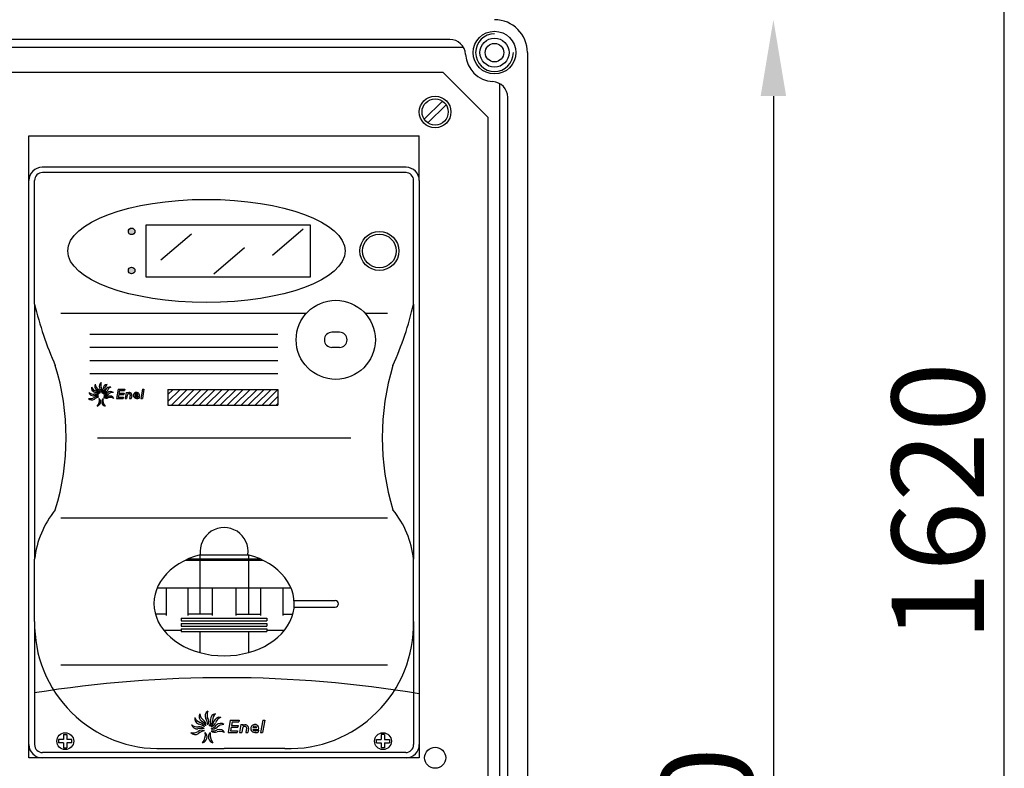
# Model space of a CAD drawing. Units: millimetres. Extents: x 204 to 1377, y 76 to 1966.
# Drawn here: x 563 to 936, y 929 to 1213 of the extents above; entities that cross this region are included whole.
import ezdxf

# ---------------------------------------------------------------- set-up
doc = ezdxf.new("R2010")
doc.units = ezdxf.units.MM
doc.styles.add('ROMANS', font='ARIAL.TTF')

# ---------------------------------------------------------------- blocks, each defined once
blk = doc.blocks.new('ALZADO')
h = blk.add_hatch(color=256)
h.paths.add_polyline_path([(606.29, 1132.38, 1), (603.79, 1132.38, 1)])
h.paths.add_polyline_path([(606.29, 1117.49, 1), (603.79, 1117.49, 1)])
for p, q in [((935.87, 251.67), (935.87, 1813.67)), ((730.82, 1202.17), (496.87, 1202.17)), ((725.63, 1205.17), (502.07, 1205.17)), ((755.1, 1200.17), (755.1, 897.67)), ((723.1, 1192.67), (502.1, 1192.67)), ((740.1, 1175.67), (723.1, 1192.67)), ((744.6, 909.45), (744.6, 1188.4)), ((848.33, 1183.67), (848.33, 611.67)), ((722.84, 1181.82), (715.95, 1174.93)), ((724.25, 1180.42), (717.36, 1173.53)), ((747.6, 914.65), (747.6, 1183.2)), ((740.1, 1175.67), (740.1, 912.67)), ((566.1, 1168.67), (714.1, 1168.67)), ((566.1, 1151.67), (566.1, 1168.67)), ((714.1, 1151.67), (714.1, 1168.67)), ((709.1, 1156.67), (571.1, 1156.67)), ((709.1, 1154.67), (571.26, 1154.67)), ((566.1, 932.67), (566.1, 1151.67)), ((568.26, 1104.78), (568.26, 1151.67)), ((711.94, 1104.78), (711.94, 1151.67)), ((714.1, 1151.67), (714.1, 932.67)), ((610.54, 1134.89), (672.68, 1134.89)), ((610.54, 1114.98), (610.54, 1134.89)), ((672.68, 1134.89), (672.68, 1114.98)), ((616.12, 1121.51), (627.74, 1131.49)), ((658.42, 1123.35), (670.04, 1133.33)), ((636.18, 1116.29), (647.8, 1126.27)), ((672.68, 1114.98), (610.54, 1114.98)), ((568.26, 1104.78), (568.26, 1007.98)), ((578.14, 1101.31), (671.29, 1101.31)), ((693.55, 1101.31), (702.06, 1101.31)), ((711.94, 1104.78), (711.94, 1007.98)), ((683.86, 1094.11), (680.98, 1094.11)), ((589.14, 1093.43), (660.48, 1093.43)), ((589.14, 1088.43), (660.48, 1088.43)), ((683.86, 1088.35), (680.98, 1088.35)), ((589.14, 1083.43), (660.48, 1083.43)), ((589.14, 1078.43), (660.48, 1078.43)), ((599.91, 1072.55), (599.29, 1069.01)), ((599.91, 1072.55), (602.44, 1072.55)), ((600.42, 1072.04), (600.24, 1071.03)), ((600.42, 1072.04), (602.36, 1072.04)), ((602.44, 1072.55), (602.36, 1072.04)), ((609.13, 1072.55), (608.5, 1069.01)), ((609.72, 1072.55), (609.1, 1069.01)), ((609.13, 1072.55), (609.72, 1072.55)), ((618.8, 1070.46), (620.77, 1072.43)), ((618.8, 1067.81), (623.42, 1072.43)), ((618.8, 1072.43), (660.48, 1072.43)), ((618.8, 1072.43), (618.8, 1066.46)), ((620.1, 1066.46), (626.07, 1072.43)), ((622.75, 1066.46), (628.72, 1072.43)), ((625.4, 1066.46), (631.37, 1072.43)), ((628.05, 1066.46), (634.02, 1072.43)), ((630.7, 1066.46), (636.68, 1072.43)), ((633.35, 1066.46), (639.33, 1072.43)), ((636.01, 1066.46), (641.98, 1072.43)), ((638.66, 1066.46), (644.63, 1072.43)), ((641.31, 1066.46), (647.28, 1072.43)), ((643.96, 1066.46), (649.93, 1072.43)), ((646.61, 1066.46), (652.59, 1072.43)), ((649.26, 1066.46), (655.24, 1072.43)), ((651.92, 1066.46), (657.89, 1072.43)), ((654.57, 1066.46), (660.48, 1072.36)), ((660.48, 1072.43), (660.48, 1066.46)), ((599.29, 1069.01), (601.82, 1069.01)), ((600.15, 1070.53), (599.97, 1069.51)), ((599.97, 1069.51), (601.91, 1069.51)), ((600.15, 1070.53), (602.09, 1070.53)), ((600.24, 1071.03), (602.18, 1071.03)), ((601.91, 1069.51), (601.82, 1069.01)), ((602.18, 1071.03), (602.09, 1070.53)), ((602.94, 1071.29), (602.54, 1069.01)), ((602.54, 1069.01), (603.14, 1069.01)), ((602.94, 1071.29), (603.54, 1071.29)), ((603.35, 1070.21), (603.14, 1069.01)), ((603.54, 1071.29), (603.48, 1070.93)), ((604.5, 1070.29), (604.28, 1069.01)), ((604.28, 1069.01), (604.87, 1069.01)), ((605.07, 1070.1), (604.87, 1069.01)), ((606.28, 1070.4), (607.44, 1070.4)), ((606.28, 1069.89), (607.97, 1069.89)), ((607.93, 1069.65), (607.83, 1069.11)), ((608.5, 1069.01), (609.1, 1069.01)), ((657.22, 1066.46), (660.48, 1069.71)), ((618.8, 1066.46), (660.48, 1066.46)), ((659.87, 1066.46), (660.48, 1067.06)), ((592.07, 1054.08), (688.13, 1054.08)), ((578.14, 1023.74), (702.06, 1023.74)), ((568.26, 996.2), (568.26, 1007.98)), ((568.26, 984.42), (568.26, 1007.98)), ((626.52, 1008.12), (653.68, 1008.12)), ((630.85, 1009.66), (630.85, 987.12)), ((631.06, 1009.71), (649.14, 1009.71)), ((649.35, 1009.66), (649.35, 987.12)), ((711.94, 984.42), (711.94, 1007.98)), ((711.94, 996.2), (711.94, 1007.98)), ((625.45, 1007.62), (654.75, 1007.62)), ((614.75, 997.12), (665.44, 997.12)), ((618.1, 997.12), (618.1, 986.62)), ((626.35, 997.12), (626.35, 986.62)), ((635.6, 997.12), (635.6, 986.62)), ((644.6, 997.12), (644.6, 986.62)), ((653.85, 997.12), (653.85, 986.62)), ((662.35, 997.12), (662.35, 986.62)), ((666.64, 992.37), (682.16, 992.37)), ((666.64, 989.87), (682.16, 989.87)), ((618.1, 987.12), (614.05, 987.12)), ((623.85, 985.62), (656.35, 985.62)), ((623.85, 985.62), (623.85, 984.62)), ((635.6, 987.12), (626.35, 987.12)), ((644.6, 987.12), (653.85, 987.12)), ((656.35, 985.62), (656.35, 984.62)), ((662.35, 987.12), (666.14, 987.12)), ((568.26, 984.42), (568.26, 937.67)), ((623.85, 984.62), (656.35, 984.62)), ((623.85, 983.62), (656.35, 983.62)), ((623.85, 983.62), (623.85, 982.62)), ((623.85, 982.62), (656.35, 982.62)), ((656.35, 983.62), (656.35, 982.62)), ((711.94, 984.42), (711.94, 937.67)), ((617.15, 981.12), (623.85, 981.12)), ((623.85, 981.62), (656.35, 981.62)), ((623.85, 981.62), (623.85, 980.62)), ((623.85, 980.62), (656.35, 980.62)), ((630.85, 980.62), (630.85, 972.58)), ((649.35, 980.62), (649.35, 972.58)), ((656.35, 981.62), (656.35, 980.62)), ((656.35, 981.12), (663.04, 981.12)), ((578.14, 967.9), (702.06, 967.9)), ((642.45, 946.99), (641.62, 942.26)), ((642.45, 946.99), (645.83, 946.99)), ((643.13, 946.31), (642.89, 944.96)), ((642.89, 944.96), (645.47, 944.96)), ((643.13, 946.31), (645.71, 946.31)), ((645.47, 944.96), (645.35, 944.29)), ((645.83, 946.99), (645.71, 946.31)), ((646.49, 945.31), (645.96, 942.26)), ((646.49, 945.31), (647.29, 945.31)), ((647.29, 945.31), (647.2, 944.83)), ((654.74, 946.99), (653.9, 942.26)), ((655.53, 946.99), (654.7, 942.26)), ((654.74, 946.99), (655.53, 946.99)), ((579.24, 941.46), (580.52, 941.46)), ((579.24, 941.46), (579.24, 939.6)), ((580.52, 941.46), (580.52, 939.6)), ((641.62, 942.26), (644.99, 942.26)), ((642.77, 944.29), (642.53, 942.94)), ((642.53, 942.94), (645.11, 942.94)), ((642.77, 944.29), (645.35, 944.29)), ((645.11, 942.94), (644.99, 942.26)), ((645.96, 942.26), (646.75, 942.26)), ((647.03, 943.87), (646.75, 942.26)), ((648.57, 943.97), (648.27, 942.26)), ((648.27, 942.26), (649.07, 942.26)), ((649.32, 943.72), (649.07, 942.26)), ((650.94, 944.12), (652.49, 944.12)), ((650.94, 943.45), (653.2, 943.45)), ((653.14, 943.12), (653.01, 942.41)), ((653.9, 942.26), (654.7, 942.26)), ((700.96, 941.46), (699.68, 941.46)), ((699.68, 941.46), (699.68, 939.6)), ((700.96, 941.46), (700.96, 939.6)), ((579.24, 939.6), (577.37, 939.6)), ((577.37, 939.6), (577.37, 938.32)), ((579.24, 938.32), (577.37, 938.32)), ((579.24, 938.32), (579.24, 936.45)), ((582.38, 939.6), (580.52, 939.6)), ((580.52, 938.32), (580.52, 936.45)), ((582.38, 938.32), (580.52, 938.32)), ((582.38, 938.32), (582.38, 939.6)), ((697.81, 938.32), (697.81, 939.6)), ((697.81, 939.6), (699.68, 939.6)), ((697.81, 938.32), (699.68, 938.32)), ((699.68, 938.32), (699.68, 936.45)), ((700.96, 939.6), (702.82, 939.6)), ((700.96, 938.32), (702.82, 938.32)), ((700.96, 938.32), (700.96, 936.45)), ((702.82, 939.6), (702.82, 938.32)), ((708.94, 934.67), (571.26, 934.67)), ((579.24, 936.45), (580.52, 936.45)), ((617.05, 936.18), (640.1, 936.18)), ((663.15, 936.18), (640.1, 936.18)), ((700.96, 936.45), (699.68, 936.45)), ((714.1, 932.67), (566.1, 932.67))]:
    blk.add_line(p, q)
for centre, radius in [((742.6, 1200.17), 8.1), ((742.6, 1200.17), 5.5), ((742.6, 1200.17), 3.5), ((720.1, 1177.67), 6), ((720.1, 1177.67), 4.97), ((605.04, 1132.38), 1.25), ((698.95, 1124.94), 7.4), ((698.95, 1124.94), 6.39), ((605.04, 1117.49), 1.25), ((682.42, 1091.23), 15.01), ((579.88, 938.96), 3.2), ((700.32, 938.96), 3.2), ((720.1, 932.67), 4)]:
    blk.add_circle(centre, radius)
for centre, radius, start, end in [((742.6, 1200.17), 12.5, 0, 90), ((742.6, 1200.17), 7.15, 90, 0), ((725.63, 1199.17), 6, 3.3723, 90), ((742.6, 1200.17), 11, 183.3723, 266.6277), ((741.6, 1183.2), 6, 0, 86.6277), ((571.1, 1151.67), 5, 90, 180), ((571.26, 1151.67), 3, 90, 180), ((708.94, 1151.67), 3, 0, 90), ((709.1, 1151.67), 5, 0, 90), ((693.89, 1134.07), 129, 193.1234, 204.0591), ((586.3, 1134.07), 129, 335.9409, 346.8766), ((680.98, 1091.23), 2.88, 90, 270), ((683.86, 1091.23), 2.88, 270, 90), ((485.9, 1054.08), 94.27, 343.1023, 16.8977), ((794.3, 1054.08), 94.27, 163.1023, 196.8977), ((594.39, 1073.71), 1.64, 123.1637, 207.5642), ((595.85, 1074.11), 2.55, 157.594, 206.199), ((591.4, 1072.99), 1.64, 169.0622, 253.4626), ((592.12, 1074.32), 2.55, 203.4925, 252.0974), ((590.25, 1068.02), 3.47, 48.6648, 78.7285), ((592.68, 1073.53), 1.64, 149.8339, 234.2344), ((593.8, 1074.54), 2.55, 184.2642, 232.8692), ((590.9, 1070.27), 1.67, 11.9499, 75.1125), ((589.96, 1069.21), 3.47, 29.4366, 59.5002), ((591.32, 1071.12), 1.67, 352.7217, 55.8843), ((590.02, 1071.07), 3.47, 2.7664, 32.83), ((592.1, 1072.17), 1.67, 326.0515, 29.2141), ((590.82, 1072.32), 3.47, 336.0613, 6.1249), ((593.17, 1072.37), 1.67, 299.3464, 2.509), ((595.91, 1072.71), 1.64, 96.4586, 180.8591), ((591.88, 1072.97), 3.47, 317.3229, 347.3866), ((594.12, 1072.27), 1.67, 280.6081, 343.7707), ((597.39, 1072.41), 2.55, 130.8889, 179.4939), ((596.82, 1071.71), 1.64, 77.7203, 162.1207), ((598.13, 1070.95), 2.55, 112.1506, 160.7556), ((597.1, 1069.96), 1.64, 51.7806, 136.1811), ((589.41, 1071.47), 2.55, 254.1175, 302.7225), ((589.98, 1070.07), 1.64, 219.6872, 304.0876), ((590.52, 1073.17), 2.55, 229.2762, 277.8812), ((590.44, 1071.66), 1.64, 194.8459, 279.2464), ((591.57, 1066.68), 3.47, 74.4486, 104.5122), ((591.76, 1067.97), 1.67, 62.575, 125.7376), ((591.18, 1069), 1.67, 37.7337, 100.8963), ((593.1, 1066.03), 3.47, 99.2898, 129.3535), ((591.61, 1067.73), 1.67, 283.5823, 47.4282), ((589.34, 1068.31), 3.47, 320.2972, 10.7134), ((595.35, 1067.73), 1.67, 132.5718, 256.4177), ((597.63, 1068.31), 3.47, 169.2866, 219.7028), ((594.66, 1072.91), 3.47, 266.1983, 296.2619), ((595.52, 1070.73), 1.67, 229.4834, 292.646), ((593.2, 1073.25), 3.47, 291.3833, 321.4469), ((594.91, 1071.64), 1.67, 254.6684, 317.831), ((596.72, 1065.89), 3.47, 113.9811, 114.1799), ((597.94, 1068.7), 2.55, 86.2109, 134.8159), ((597.02, 1066.78), 2.55, 61.0259, 109.6309), ((596.79, 1068.27), 1.64, 26.5956, 110.996), ((604.02, 1070.06), 0.683, 80.3362, 172.762), ((604.17, 1070.32), 0.926, 346.5638, 138.0916), ((604.13, 1070.36), 0.38, 350, 90), ((606.86, 1070.15), 1.14, 347.1806, 270), ((606.86, 1070.15), 0.633, 23.5782, 156.4218), ((606.86, 1070.15), 0.633, 203.5782, 270), ((607, 1072.69), 3.18, 267.4112, 286.9393), ((607, 1072.18), 3.18, 267.4112, 285.1684), ((603.39, 1004.24), 35.33, 140.5824, 173.9159), ((676.8, 1004.24), 35.33, 6.0841, 39.4176), ((640.1, 1010.89), 9.12, 352.5802, 187.4198), ((682.16, 991.12), 1.25, 270, 90), ((615.52, 983.42), 47.27, 178.7834, 271.8555), ((664.68, 983.42), 47.27, 268.1445, 1.2166), ((640.1, 514.68), 448.38, 80.5006, 99.2194), ((632.8, 948.29), 2.18, 149.8339, 234.2344), ((634.3, 949.64), 3.4, 184.2642, 232.8692), ((635.08, 948.53), 2.18, 123.1637, 207.5642), ((637.03, 949.06), 3.4, 157.594, 206.199), ((637.11, 947.21), 2.18, 96.4586, 180.8591), ((639.09, 946.81), 3.4, 130.8889, 179.4939), ((629.93, 947.81), 3.4, 229.2762, 277.8812), ((629.82, 945.8), 2.18, 194.8459, 279.2464), ((631.1, 947.57), 2.18, 169.0622, 253.4626), ((632.07, 949.34), 3.4, 203.4925, 252.0974), ((630.81, 942.25), 2.23, 37.7337, 100.8963), ((629.57, 940.94), 4.63, 48.6648, 78.7285), ((630.44, 943.95), 2.23, 11.9499, 75.1125), ((629.18, 942.53), 4.63, 29.4366, 59.5002), ((630.99, 945.09), 2.23, 352.7217, 55.8843), ((629.26, 945.01), 4.63, 2.7664, 32.83), ((632.03, 946.48), 2.23, 326.0515, 29.2141), ((630.33, 946.68), 4.63, 336.0613, 6.1249), ((633.46, 946.75), 2.23, 299.3464, 2.509), ((631.74, 947.55), 4.63, 317.3229, 347.3866), ((634.73, 946.61), 2.23, 280.6081, 343.7707), ((633.5, 947.93), 4.63, 291.3833, 321.4469), ((638.33, 945.87), 2.18, 77.7203, 162.1207), ((640.08, 944.86), 3.4, 112.1506, 160.7556), ((638.7, 943.53), 2.18, 51.7806, 136.1811), ((639.82, 941.86), 3.4, 86.2109, 134.8159), ((647.92, 943.67), 0.911, 80.3362, 172.762), ((648.12, 944.01), 1.23, 346.5638, 138.0916), ((648.07, 944.06), 0.506, 350, 90), ((651.71, 943.78), 1.52, 347.1806, 270), ((651.71, 943.78), 0.844, 23.5782, 156.4218), ((628.45, 945.55), 3.4, 254.1175, 302.7225), ((629.2, 943.68), 2.18, 219.6872, 304.0876), ((631.33, 939.16), 4.63, 74.4486, 104.5122), ((631.59, 940.88), 2.23, 62.575, 125.7376), ((633.36, 938.29), 4.63, 99.2898, 129.3535), ((631.39, 940.56), 2.23, 283.5823, 47.4282), ((628.35, 941.34), 4.63, 320.2972, 10.7134), ((636.37, 940.56), 2.23, 132.5718, 256.4177), ((639.41, 941.34), 4.63, 169.2866, 219.7028), ((635.45, 947.47), 4.63, 266.1983, 296.2619), ((636.6, 944.56), 2.23, 229.4834, 292.646), ((635.78, 945.77), 2.23, 254.6684, 317.831), ((638.19, 938.11), 4.63, 113.9811, 114.1799), ((638.59, 939.29), 3.4, 61.0259, 109.6309), ((638.28, 941.28), 2.18, 26.5956, 110.996), ((651.71, 943.78), 0.844, 203.5782, 270), ((651.9, 947.17), 4.24, 267.4112, 286.9393), ((651.9, 946.49), 4.24, 267.4112, 285.1684), ((571.1, 937.67), 5, 180, 270), ((571.26, 937.67), 3, 180, 270), ((708.94, 937.67), 3, 270, 0), ((709.1, 937.67), 5, 270, 0)]:
    blk.add_arc(centre, radius, start, end)
blk.add_ellipse((633.41, 1124.94), major_axis=(-52.56, 0), ratio=0.372218)
blk.add_ellipse((640.1, 991.12), major_axis=(-26.6, 0), ratio=0.743323, start_param=5.059267, end_param=10.648697)
blk.add_solid([(843.5, 1183.67), (853.16, 1183.67), (848.33, 1212.67)])
at = {"style": 'ROMANS'}
for s, p in [('1620', (928.2, 976.8)), ('630', (840.64, 857.14))]:
    blk.add_text(s, height=35, rotation=90, dxfattribs=at).set_placement(p)

msp = doc.modelspace()

# ---------------------------------------------------------------- block references
msp.add_blockref('ALZADO', (0, 0))

doc.saveas('drawing.dxf')
